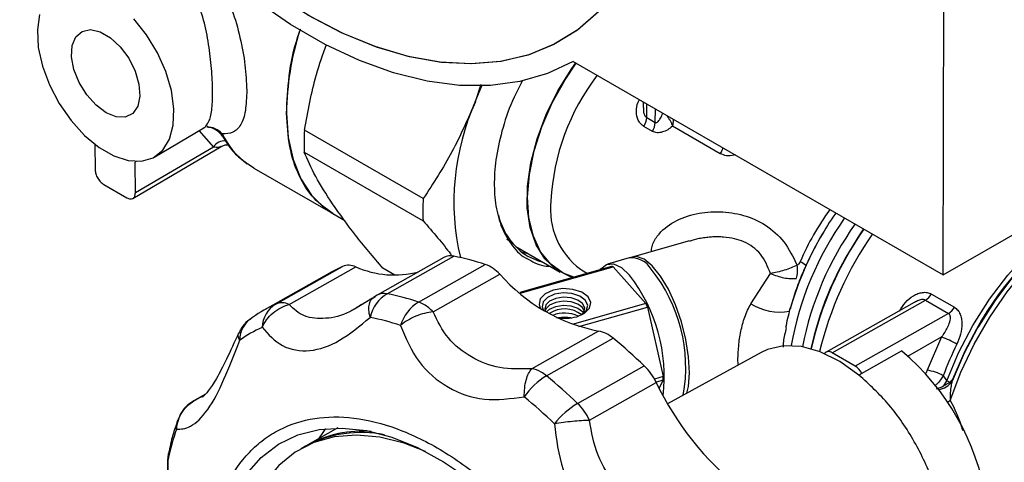
# Model space of a CAD drawing. Units: millimetres. Extents: x 10 to 416, y 10 to 287.
# Drawn here: x 315 to 331, y 109 to 116 of the extents above; entities that cross this region are included whole.
import ezdxf

# ---------------------------------------------------------------- set-up
doc = ezdxf.new("R2010")
doc.units = ezdxf.units.MM

msp = doc.modelspace()

# ---------------------------------------------------------------- linework, layer by layer
at = {"color": 7, "linetype": 'Continuous', "lineweight": 25}
for p, q in [((329.92, 111.72), (329.94, 121.922)), ((323.8, 115.253), (329.92, 111.72)), ((322.273, 114.874), (322.179, 114.587)), ((322.179, 114.587), (322.289, 114.847)), ((324.957, 114.585), (324.956, 114.493)), ((325.014, 114.324), (325.016, 114.551)), ((325.156, 114.242), (325.158, 114.469)), ((325.354, 114.345), (325.364, 114.35)), ((325.014, 114.324), (325.156, 114.242)), ((316.877, 113.674), (317.689, 114.152)), ((317.607, 114.112), (317.846, 113.836)), ((321.318, 112.982), (319.352, 114.117)), ((325.109, 114.096), (324.968, 114.178)), ((326.231, 113.726), (325.441, 114.182)), ((315.887, 113.881), (315.89, 113.459)), ((316.515, 112.985), (317.973, 113.844)), ((317.846, 113.836), (316.555, 113.076)), ((319.348, 113.752), (321.314, 112.617)), ((316.57, 113.598), (316.55, 113.587)), ((316.555, 113.076), (316.55, 113.587)), ((318.516, 113.488), (318.408, 113.558)), ((318.516, 113.488), (319.822, 112.734)), ((316.033, 113.215), (316.415, 112.995)), ((329.92, 111.72), (332.466, 113.183)), ((319.822, 112.734), (320.019, 112.621)), ((322.753, 112.275), (322.703, 112.307)), ((325.721, 112.283), (324.776, 112.014)), ((322.848, 112.188), (323.584, 111.763)), ((321.657, 112.008), (320.553, 111.385)), ((320.722, 111.407), (321.826, 112.03)), ((324.722, 111.999), (324.366, 111.898)), ((319.807, 111.769), (318.703, 111.147)), ((318.878, 111.236), (319.981, 111.859)), ((319.097, 111.231), (320.201, 111.853)), ((320.845, 111.716), (320.651, 111.828)), ((321.24, 111.27), (322.343, 111.892)), ((324.432, 111.857), (322.913, 111.425)), ((322.922, 111.417), (324.461, 111.854)), ((323.919, 111.813), (323.938, 111.801)), ((323.938, 111.801), (324.037, 111.744)), ((324.461, 111.854), (325, 111.247)), ((326.737, 111.242), (327.062, 111.744)), ((321.481, 111.108), (322.584, 111.731)), ((320.478, 111.334), (320.183, 111.15)), ((320.484, 111.334), (320.521, 111.362)), ((320.554, 111.382), (320.495, 111.343)), ((329.441, 111.263), (327.981, 110.439)), ((328.081, 110.43), (329.624, 111.3)), ((329.624, 111.3), (330.006, 111.08)), ((329.723, 111.402), (330.105, 111.182)), ((320.295, 111.227), (320.255, 111.203)), ((325, 111.247), (323.78, 110.9)), ((323.889, 110.862), (325.028, 111.186)), ((325.028, 111.186), (325.289, 110.038)), ((330.006, 111.08), (328.462, 110.209)), ((324.217, 110.788), (323.113, 110.165)), ((323.355, 110.048), (324.459, 110.671)), ((329.332, 110.375), (329.893, 110.691)), ((329.893, 110.691), (329.654, 110.139)), ((326.908, 110.436), (325.36, 109.585)), ((329.233, 110.459), (328.526, 110.06)), ((326.528, 110.228), (326.523, 110.327)), ((328.462, 110.209), (328.081, 110.43)), ((323.87, 109.59), (324.974, 110.212)), ((325.289, 110.038), (325.141, 109.995)), ((325.168, 109.945), (325.288, 109.979)), ((325.288, 109.979), (325.219, 109.843)), ((329.919, 110.05), (329.98, 109.967)), ((329.929, 109.883), (329.98, 109.967)), ((330.073, 109.989), (330.022, 109.939)), ((330.073, 109.989), (330.068, 109.962)), ((324.067, 109.315), (325.171, 109.938)), ((317.706, 109.739), (317.524, 109.636)), ((317.556, 109.651), (317.7, 109.732)), ((317.583, 109.665), (317.556, 109.651)), ((317.681, 109.715), (317.646, 109.697)), ((319.905, 109.184), (319.41, 108.905)), ((319.367, 108.881), (319.296, 108.841)), ((317.096, 108.664), (317.09, 108.672))]:
    msp.add_line(p, q, dxfattribs=at)
at = {"color": 7, "linetype": 'Continuous', "lineweight": 25, "flags": 128}
for points in [[(324.791, 116.86), (324.529, 116.441), (324.222, 116.079), (323.873, 115.777), (323.485, 115.537), (323.062, 115.362), (322.606, 115.253), (322.122, 115.212), (321.615, 115.238), (321.088, 115.331), (320.546, 115.491), (319.995, 115.715), (319.439, 116.003), (318.882, 116.351), (318.33, 116.757), (317.788, 117.217), (317.26, 117.726), (316.752, 118.281), (316.266, 118.877), (315.809, 119.507), (315.383, 120.168), (314.993, 120.852), (314.642, 121.555)], [(323.8, 115.253), (323.375, 115.053), (322.916, 114.919), (322.428, 114.853), (321.915, 114.855), (321.38, 114.926), (320.828, 115.063), (320.265, 115.267), (319.695, 115.535), (319.122, 115.866), (318.552, 116.256), (317.989, 116.702), (317.438, 117.201), (316.905, 117.748), (316.392, 118.338), (315.905, 118.967), (315.448, 119.629), (315.025, 120.319)], [(314.972, 116.03), (314.935, 115.775), (314.95, 115.487), (315.018, 115.178), (315.135, 114.864), (315.295, 114.558), (315.491, 114.276), (315.714, 114.03), (315.954, 113.831), (316.198, 113.69), (316.437, 113.612), (316.658, 113.602), (316.851, 113.66), (317.008, 113.783), (317.12, 113.965), (317.183, 114.198), (317.194, 114.471), (317.152, 114.771), (317.059, 115.085), (316.92, 115.397), (316.741, 115.692), (316.53, 115.958)], [(324.219, 116.076), (323.869, 115.773), (323.478, 115.534), (323.052, 115.359), (322.593, 115.252), (322.107, 115.212), (321.596, 115.24), (321.066, 115.336), (320.522, 115.499), (319.968, 115.728), (319.409, 116.02)], [(316.071, 114.403), (315.904, 114.528), (315.751, 114.7), (315.626, 114.903), (315.54, 115.119), (315.501, 115.33), (315.512, 115.516), (315.572, 115.661), (315.676, 115.751), (315.814, 115.78), (315.975, 115.744), (316.144, 115.647), (316.305, 115.497), (316.446, 115.307), (316.552, 115.095), (316.615, 114.879), (316.629, 114.679), (316.594, 114.511), (316.511, 114.392), (316.388, 114.332), (316.237, 114.336), (316.071, 114.403)], [(323.794, 111.675), (323.742, 111.691), (323.516, 111.807), (323.328, 111.984), (323.183, 112.218), (323.086, 112.502), (323.038, 112.829), (323.042, 113.19), (323.096, 113.574), (323.2, 113.973), (323.351, 114.373), (323.545, 114.765), (323.776, 115.139), (323.84, 115.23)], [(323.81, 111.68), (323.633, 111.748), (323.426, 111.894), (323.26, 112.099), (323.139, 112.358), (323.067, 112.664), (323.044, 113.007), (323.074, 113.38), (323.153, 113.771), (323.28, 114.17), (323.453, 114.567), (323.665, 114.949), (323.849, 115.224)], [(319.056, 114.398), (319.085, 113.995), (319.164, 113.629), (319.293, 113.308), (319.467, 113.039), (319.685, 112.826), (319.822, 112.734)], [(329.98, 109.967), (330.174, 110.431), (330.41, 110.883), (330.683, 111.315), (330.986, 111.716), (331.315, 112.079), (331.662, 112.397), (332.019, 112.662), (332.381, 112.87), (332.738, 113.016), (333.084, 113.097), (333.39, 113.112)], [(330.037, 109.639), (330.213, 110.109), (330.432, 110.572), (330.689, 111.019), (330.979, 111.441), (331.297, 111.83), (331.637, 112.178), (331.992, 112.479), (332.355, 112.727), (332.719, 112.917), (333.077, 113.045), (333.422, 113.109), (333.748, 113.108), (334.048, 113.041), (334.261, 112.943)], [(333.295, 113.112), (333.15, 113.092), (332.805, 113), (332.45, 112.846), (332.093, 112.633), (331.739, 112.366), (331.397, 112.049), (331.073, 111.689), (330.772, 111.292), (330.501, 110.867), (330.488, 110.845)], [(328.602, 112.481), (328.535, 112.381), (328.428, 112.212)], [(322.93, 112.108), (322.957, 112.098), (323.049, 112.072)], [(323.303, 111.925), (323.212, 111.952), (323.052, 112.024)], [(325.722, 110.099), (325.708, 110.363), (325.663, 110.649), (325.59, 110.941), (325.492, 111.223), (325.375, 111.481), (325.244, 111.7), (325.107, 111.868), (324.972, 111.977), (324.845, 112.021), (324.75, 112.005)], [(324.243, 111.803), (324.254, 111.818), (324.35, 111.892), (324.466, 111.9), (324.596, 111.839), (324.732, 111.715)], [(323.856, 111.027), (323.988, 111.085), (324.07, 111.168), (324.09, 111.263), (324.044, 111.356), (323.94, 111.431), (323.794, 111.479), (323.627, 111.492), (323.466, 111.467), (323.334, 111.408), (323.252, 111.325), (323.233, 111.23), (323.253, 111.172)], [(323.949, 111.062), (324.021, 111.135), (324.038, 111.219), (323.998, 111.3), (323.907, 111.367), (323.778, 111.409), (323.631, 111.42), (323.489, 111.398), (323.373, 111.347), (323.301, 111.274), (323.283, 111.19), (323.299, 111.142)], [(323.954, 111.245), (323.875, 111.303), (323.762, 111.34), (323.634, 111.349), (323.511, 111.33), (323.409, 111.285), (323.347, 111.221), (323.331, 111.149), (323.341, 111.117)], [(323.985, 111.125), (323.954, 111.178), (323.874, 111.237), (323.762, 111.273), (323.634, 111.283), (323.51, 111.264), (323.409, 111.219), (323.346, 111.155), (323.335, 111.131)], [(323.357, 111.107), (323.408, 111.152), (323.509, 111.197), (323.633, 111.216), (323.761, 111.207), (323.873, 111.17), (323.953, 111.112), (323.969, 111.092)], [(323.939, 111.059), (323.974, 111.101), (323.989, 111.174), (323.954, 111.245)], [(330.488, 110.845), (330.265, 110.421), (330.068, 109.962)], [(330.468, 110.821), (330.275, 110.455), (330.073, 109.989)], [(328.526, 110.06), (328.207, 110.285), (327.885, 110.444), (327.573, 110.532), (327.278, 110.545), (327.012, 110.485), (326.908, 110.436)], [(325.679, 109.76), (325.703, 109.871), (325.722, 110.099)], [(317.524, 109.636), (317.533, 109.641), (317.556, 109.651)], [(330.037, 109.639), (329.995, 109.608), (329.993, 109.607)], [(318.392, 108.422), (318.637, 108.698), (318.922, 108.915), (319.244, 109.07), (319.597, 109.16), (319.977, 109.183), (320.379, 109.141), (320.797, 109.033), (321.224, 108.86), (321.655, 108.626), (322.085, 108.334)], [(319.591, 109.007), (319.674, 109.128), (319.708, 109.174)], [(321.355, 108.795), (321.004, 108.931), (320.6, 109.031), (320.212, 109.066), (319.846, 109.036), (319.507, 108.941), (319.2, 108.782), (318.929, 108.562), (318.728, 108.324)]]:
    msp.add_lwpolyline(points, dxfattribs=at)
at = {"color": 7, "linetype": 'Continuous', "lineweight": 25}
for centre, radius, start, end in [((323.697, 114.355), 4.641, 162.3152, 179.4728), ((327.154, 112.755), 3.728, 142.5113, 177.0736), ((325.867, 112.931), 4.042, 155.8167, 193.2181), ((324.72, 114.337), 0.294, 327.2344, 357.4284), ((324.861, 114.255), 0.294, 327.2344, 357.4284), ((317.732, 113.821), 0.349, 42.1063, 89.1117), ((319.223, 114.667), 1.377, 206.4212, 233.6791), ((323.324, 113.895), 3.979, 176.8069, 182.0665), ((318.029, 113.721), 0.216, 83.972, 148.064), ((325.957, 113.918), 0.335, 324.9057, 343.403), ((325.29, 112.76), 3.979, 176.8069, 182.0665), ((324.649, 112.799), 1.227, 173.1317, 233.4548), ((331.433, 110.304), 4.208, 143.589, 157.1617), ((335.134, 108.258), 5.323, 122.2374, 151.2139), ((323.626, 112.952), 1.091, 192.9389, 238.2382), ((332.575, 109.624), 5.253, 144.6755, 169.8646), ((332.824, 109.489), 5.337, 144.8451, 168.7704), ((332.344, 109.769), 5.145, 149.0273, 164.4408), ((333.198, 109.273), 5.599, 145.0803, 167.393), ((333.569, 109.064), 5.861, 145.3481, 166.3404), ((333.057, 109.333), 5.452, 148.1135, 167.6799), ((321.77, 111.799), 0.238, 76.4267, 118.2643), ((320.96, 107.724), 4.391, 71.643, 78.6391), ((324.757, 111.61), 0.391, 31.8507, 95.0024), ((327.229, 111.346), 0.675, 51.4305, 61.0945), ((321.015, 109.627), 2.459, 114.8516, 119.4258), ((320.085, 111.601), 0.278, 65.2443, 111.8633), ((320.834, 113.262), 1.544, 245.8152, 285.1904), ((322.129, 111.311), 0.619, 42.5895, 69.6925), ((324.43, 111.646), 0.21, 81.4437, 89.2361), ((323.041, 110.183), 2.619, 349.9924, 38.5686), ((327.008, 111.798), 0.502, 344.2944, 9.6609), ((324.791, 113.668), 2.936, 221.2751, 258.7303), ((322.542, 110.031), 2.762, 353.4352, 37.5557), ((320.667, 111.17), 0.243, 76.9618, 117.8396), ((318.981, 110.978), 0.278, 65.2443, 111.8633), ((321.069, 110.856), 0.652, 122.2722, 165.7872), ((319.857, 107.102), 4.391, 71.643, 78.6391), ((321.62, 110.665), 0.714, 122.1745, 162.2257), ((321.088, 110.819), 0.475, 59.6888, 71.4007), ((329.476, 111.543), 0.284, 301.3955, 330.2855), ((319.911, 109.005), 2.459, 114.8521, 125.152), ((319.127, 110.831), 0.476, 121.5903, 177.6403), ((320.965, 110.617), 0.712, 43.6046, 59.3699), ((323.654, 110.693), 0.463, 52.0313, 123.1881), ((322.524, 110.081), 2.737, 23.8058, 25.213), ((327.215, 111.997), 0.894, 237.6421, 280.32), ((329.858, 111.323), 0.284, 301.3955, 330.2855), ((318.723, 110.637), 0.442, 121.0576, 179.9688), ((319.6, 106.845), 4.254, 71.643, 78.6391), ((323.654, 110.578), 0.509, 63.7346, 112.4083), ((323.665, 111.728), 0.727, 258.5688, 285.243), ((323.653, 110.452), 0.566, 79.023, 99.8504), ((319.653, 108.689), 2.382, 114.8521, 125.152), ((324.132, 110.304), 0.491, 48.3365, 80.0269), ((318.499, 103.465), 9.351, 46.1803, 50.4062), ((329.304, 109.115), 1.683, 59.995, 69.5047), ((328.025, 110.361), 0.0881, 50.8211, 142.4513), ((326.6, 107.334), 4.086, 9.3709, 49.8759), ((335.461, 107.958), 5.924, 153.8146, 159.3259), ((323.052, 109.753), 0.416, 58.9288, 81.5033), ((324.292, 109.513), 0.977, 25.7835, 45.7301), ((328.303, 109.959), 0.297, 25.2641, 57.5013), ((329.559, 109.424), 0.722, 60.136, 82.4929), ((323.966, 109.04), 1.179, 121.2228, 145.9646), ((322.941, 109.551), 0.647, 50.2382, 59.7712), ((317.395, 102.843), 9.351, 46.1803, 50.4062), ((323.453, 110.026), 1.836, 358.5186, 0.3548), ((329.808, 110.126), 0.307, 276.2669, 327.7723), ((329.834, 109.707), 0.298, 51.0013, 60.7149), ((329.665, 112.074), 4.976, 205.4266, 231.6241), ((317.215, 102.719), 9.059, 46.1803, 50.4062), ((324.602, 108.367), 1.425, 120.9103, 141.4272), ((323.188, 108.89), 0.977, 25.7835, 45.7301), ((317.559, 109.204), 0.325, 161.0894, 186.5224), ((321.34, 107.757), 4.339, 161.0366, 167.9409), ((320.288, 107.135), 1.974, 78.6035, 117.8006), ((320.304, 107.258), 1.874, 85.3075, 118.493), ((317.377, 108.704), 0.283, 168.3742, 188.184)]:
    msp.add_arc(centre, radius, start, end, dxfattribs=at)
for points, knots in [([(317.969, 116.52), (318.034, 116.383), (318.164, 116.11), (318.293, 115.651), (318.379, 115.185), (318.392, 114.913), (318.398, 114.778)], [0, 0, 0, 0, 0.250145, 0.500468, 0.750538, 1, 1, 1, 1]), ([(317.727, 114.199), (317.745, 114.22), (317.792, 114.274), (317.825, 114.466), (317.838, 114.761), (317.82, 115.132), (317.772, 115.536), (317.694, 115.945), (317.604, 116.193), (317.559, 116.317)], [0, 0, 0, 0, 0.0988624, 0.2490168, 0.3985182, 0.5487311, 0.699292, 0.8499139, 1, 1, 1, 1]), ([(319.056, 114.398), (319.066, 114.6), (319.085, 115.005), (319.178, 115.487), (319.275, 115.749), (319.29, 115.791)], [0, 0, 0, 0, 0.45671, 0.91342, 1, 1, 1, 1]), ([(319.352, 114.117), (319.408, 114.427), (319.497, 114.912), (319.657, 115.37), (319.715, 115.536)], [0, 0, 0, 0, 0.638947, 1, 1, 1, 1]), ([(322.956, 114.93), (322.909, 114.841), (322.776, 114.59), (322.629, 114.163), (322.519, 113.686), (322.482, 113.247), (322.511, 112.847), (322.609, 112.484), (322.79, 112.191), (322.948, 112.018), (323.057, 111.978), (323.063, 111.975)], [0, 0, 0, 0, 0.07385, 0.209714, 0.340154, 0.463223, 0.586292, 0.716733, 0.852596, 0.991343, 1, 1, 1, 1]), ([(318.398, 114.778), (318.394, 114.658), (318.386, 114.418), (318.305, 114.191), (318.181, 114.061), (318.054, 114.057), (317.991, 114.055)], [0, 0, 0, 0, 0.249304, 0.499412, 0.749944, 1, 1, 1, 1]), ([(322.179, 114.587), (322.057, 114.306), (321.81, 113.738), (321.483, 113.236), (321.318, 112.982)], [0, 0, 0, 0, 0.495539, 1, 1, 1, 1]), ([(324.968, 114.178), (324.949, 114.191), (324.911, 114.218), (324.86, 114.299), (324.838, 114.423), (324.85, 114.546), (324.886, 114.607), (324.894, 114.621)], [0, 0, 0, 0, 0.15014, 0.304807, 0.607468, 0.909113, 1, 1, 1, 1]), ([(319.824, 112.737), (319.714, 112.813), (319.489, 112.969), (319.252, 113.351), (319.09, 113.825), (319.067, 114.207), (319.056, 114.398)], [0, 0, 0, 0, 0.240505, 0.49367, 0.746835, 1, 1, 1, 1]), ([(324.959, 114.492), (324.959, 114.464), (324.958, 114.416), (324.977, 114.364), (324.997, 114.336), (325.009, 114.328), (325.014, 114.324)], [0, 0, 0, 0, 0.421955, 0.73891, 0.874186, 1, 1, 1, 1]), ([(325.156, 114.242), (325.159, 114.241), (325.166, 114.238), (325.185, 114.242), (325.212, 114.266), (325.248, 114.318), (325.269, 114.369), (325.281, 114.398)], [0, 0, 0, 0, 0.056482, 0.122118, 0.298142, 0.595952, 1, 1, 1, 1]), ([(325.354, 114.345), (325.363, 114.332), (325.382, 114.306), (325.407, 114.263), (325.427, 114.221), (325.436, 114.195), (325.441, 114.182)], [0, 0, 0, 0, 0.257009, 0.506126, 0.752247, 1, 1, 1, 1]), ([(317.687, 114.156), (317.692, 114.157), (317.711, 114.16), (317.72, 114.182), (317.727, 114.199)], [0, 0, 0, 0, 0.239172, 1, 1, 1, 1]), ([(317.734, 114.192), (317.742, 114.185), (317.752, 114.177), (317.747, 114.175), (317.746, 114.174)], [0, 0, 0, 0, 0.872025, 1, 1, 1, 1]), ([(325.441, 114.182), (325.442, 114.187), (325.451, 114.216), (325.458, 114.256), (325.458, 114.289), (325.458, 114.296)], [0, 0, 0, 0, 0.140391, 0.833416, 1, 1, 1, 1]), ([(317.738, 114.169), (317.755, 114.168), (317.793, 114.166), (317.864, 114.14), (317.937, 114.091), (317.973, 114.04), (317.992, 114.014)], [0, 0, 0, 0, 0.215206, 0.454844, 0.717985, 1, 1, 1, 1]), ([(317.991, 114.055), (317.987, 114.039), (317.984, 114.021), (317.993, 114.014), (317.993, 114.014)], [0, 0, 0, 0, 0.935677, 1, 1, 1, 1]), ([(325.441, 114.182), (325.415, 114.161), (325.363, 114.12), (325.276, 114.081), (325.202, 114.07), (325.146, 114.078), (325.121, 114.09), (325.109, 114.096)], [0, 0, 0, 0, 0.249466, 0.499189, 0.749161, 0.875662, 1, 1, 1, 1]), ([(317.976, 113.845), (317.993, 113.853), (318.026, 113.869), (318.067, 113.876), (318.087, 113.873), (318.09, 113.872)], [0, 0, 0, 0, 0.462232, 0.91682, 1, 1, 1, 1]), ([(317.997, 114.016), (318.031, 113.96), (318.115, 113.823), (318.251, 113.673), (318.363, 113.597), (318.4, 113.571)], [0, 0, 0, 0, 0.315025, 0.769748, 1, 1, 1, 1]), ([(317.972, 113.846), (317.969, 113.844), (317.958, 113.833), (317.92, 113.83), (317.878, 113.831), (317.854, 113.834), (317.846, 113.836)], [0, 0, 0, 0, 0.138059, 0.568682, 0.842112, 1, 1, 1, 1]), ([(319.816, 112.896), (319.716, 113.052), (319.514, 113.366), (319.404, 113.623), (319.348, 113.752)], [0, 0, 0, 0, 0.495539, 1, 1, 1, 1]), ([(326.475, 113.709), (326.469, 113.706), (326.423, 113.689), (326.333, 113.685), (326.265, 113.712), (326.231, 113.726)], [0, 0, 0, 0, 0.0709356, 0.5358443, 1, 1, 1, 1]), ([(320.651, 111.828), (320.493, 112.015), (320.174, 112.392), (319.936, 112.727), (319.816, 112.896)], [0, 0, 0, 0, 0.496166, 1, 1, 1, 1]), ([(325.088, 112.103), (325.092, 112.132), (325.104, 112.228), (325.215, 112.417), (325.459, 112.619), (325.828, 112.745), (326.223, 112.779), (326.619, 112.722), (326.988, 112.56), (327.3, 112.285), (327.436, 112.017), (327.504, 111.882)], [0, 0, 0, 0, 0.028525, 0.094974, 0.224178, 0.35314, 0.482403, 0.611875, 0.74127, 0.870573, 1, 1, 1, 1]), ([(328.144, 112.745), (328.138, 112.737), (328.046, 112.611), (327.966, 112.476), (327.891, 112.348)], [0, 0, 0, 0, 0.063457, 1, 1, 1, 1]), ([(321.314, 112.617), (321.478, 112.427), (321.654, 112.223), (321.788, 112.04), (321.797, 112.027)], [0, 0, 0, 0, 0.928719, 1, 1, 1, 1]), ([(327.062, 111.744), (327.015, 111.858), (326.944, 112.029), (326.774, 112.186), (326.628, 112.27), (326.462, 112.323), (326.319, 112.344), (326.198, 112.349), (326.111, 112.348), (326.022, 112.341), (325.961, 112.333), (325.912, 112.326), (325.841, 112.314), (325.775, 112.292), (325.724, 112.274)], [0, 0, 0, 0, 0.216276, 0.323159, 0.433285, 0.535451, 0.65029, 0.702317, 0.759228, 0.80943, 0.867615, 0.871597, 0.899943, 1, 1, 1, 1]), ([(327.891, 112.348), (327.817, 112.213), (327.713, 112.023), (327.584, 111.734), (327.486, 111.484), (327.392, 111.188), (327.334, 110.974), (327.315, 110.86), (327.313, 110.849)], [0, 0, 0, 0, 0.278554, 0.391918, 0.579066, 0.771823, 0.977087, 1, 1, 1, 1]), ([(323.063, 111.975), (323.153, 111.925), (323.26, 111.865), (323.391, 111.863), (323.411, 111.863)], [0, 0, 0, 0, 0.845789, 1, 1, 1, 1]), ([(327.504, 111.882), (327.509, 111.884), (327.52, 111.888), (327.539, 111.906), (327.549, 111.925), (327.555, 111.937)], [0, 0, 0, 0, 0.2413595, 0.5002078, 1, 1, 1, 1]), ([(327.504, 111.882), (327.471, 111.866), (327.406, 111.835), (327.292, 111.795), (327.175, 111.763), (327.1, 111.75), (327.062, 111.744)], [0, 0, 0, 0, 0.256583, 0.506749, 0.754686, 1, 1, 1, 1]), ([(327.062, 111.744), (327.099, 111.728), (327.172, 111.698), (327.286, 111.669), (327.397, 111.654), (327.46, 111.659), (327.492, 111.662)], [0, 0, 0, 0, 0.245312, 0.49322, 0.743369, 1, 1, 1, 1]), ([(329.198, 111.119), (329.228, 111.17), (329.288, 111.271), (329.402, 111.363), (329.5, 111.411), (329.579, 111.431), (329.656, 111.432), (329.701, 111.412), (329.723, 111.402)], [0, 0, 0, 0, 0.249175, 0.497648, 0.626735, 0.748552, 0.876918, 1, 1, 1, 1]), ([(320.438, 111.016), (320.429, 111.058), (320.412, 111.14), (320.423, 111.241), (320.447, 111.307), (320.476, 111.328), (320.484, 111.334)], [0, 0, 0, 0, 0.302552, 0.589009, 0.888354, 1, 1, 1, 1]), ([(329.624, 111.3), (329.618, 111.303), (329.604, 111.309), (329.566, 111.312), (329.508, 111.299), (329.465, 111.274), (329.442, 111.26)], [0, 0, 0, 0, 0.128083, 0.267935, 0.606769, 1, 1, 1, 1]), ([(318.651, 110.851), (318.675, 110.894), (318.722, 110.982), (318.83, 111.093), (318.957, 111.182), (319.051, 111.215), (319.097, 111.231)], [0, 0, 0, 0, 0.245891, 0.5, 0.754109, 1, 1, 1, 1]), ([(320.255, 111.203), (320.202, 111.169), (320.006, 111.045), (319.706, 110.983), (319.332, 111.007), (319.176, 111.156), (319.097, 111.231)], [0, 0, 0, 0, 0.109868, 0.407976, 0.703194, 1, 1, 1, 1]), ([(321.481, 111.108), (321.434, 111.101), (321.339, 111.087), (321.192, 111.036), (321.053, 110.968), (320.977, 110.911), (320.94, 110.883)], [0, 0, 0, 0, 0.245891, 0.5, 0.754109, 1, 1, 1, 1]), ([(323.113, 110.165), (322.932, 110.16), (322.569, 110.148), (322.11, 110.341), (321.701, 110.65), (321.554, 110.955), (321.481, 111.108)], [0, 0, 0, 0, 0.2499, 0.501111, 0.749886, 1, 1, 1, 1]), ([(326.523, 110.327), (326.526, 110.398), (326.531, 110.541), (326.568, 110.783), (326.631, 111.026), (326.701, 111.17), (326.737, 111.242)], [0, 0, 0, 0, 0.249867, 0.499792, 0.748664, 1, 1, 1, 1]), ([(330.105, 111.182), (330.124, 111.168), (330.164, 111.139), (330.201, 111.072), (330.223, 110.995), (330.231, 110.885), (330.214, 110.737), (330.168, 110.627), (330.145, 110.572)], [0, 0, 0, 0, 0.122647, 0.250541, 0.372156, 0.50106, 0.749926, 1, 1, 1, 1]), ([(318.465, 110.991), (318.447, 110.98), (318.383, 110.94), (318.312, 110.857), (318.28, 110.779), (318.269, 110.752)], [0, 0, 0, 0, 0.194996, 0.722428, 1, 1, 1, 1]), ([(318.651, 110.851), (318.755, 110.734), (318.961, 110.502), (319.444, 110.428), (319.928, 110.593), (320.268, 110.875), (320.438, 111.016)], [0, 0, 0, 0, 0.251056, 0.50032, 0.75067, 1, 1, 1, 1]), ([(329.893, 110.691), (329.902, 110.703), (329.949, 110.767), (330.006, 110.869), (330.041, 110.979), (330.038, 111.039), (330.023, 111.067), (330.012, 111.076), (330.006, 111.08)], [0, 0, 0, 0, 0.091659, 0.499519, 0.749234, 0.889253, 0.947055, 1, 1, 1, 1]), ([(320.94, 110.883), (321.028, 110.672), (321.205, 110.253), (321.721, 109.823), (322.314, 109.613), (322.764, 109.671), (322.989, 109.7)], [0, 0, 0, 0, 0.2510565, 0.5003198, 0.7506702, 1, 1, 1, 1]), ([(327.324, 110.846), (327.304, 110.767), (327.276, 110.654), (327.271, 110.554), (327.27, 110.525)], [0, 0, 0, 0, 0.708485, 1, 1, 1, 1]), ([(317.236, 109.167), (317.309, 109.166), (317.453, 109.163), (317.763, 109.458), (318.019, 109.96), (318.194, 110.411), (318.281, 110.637)], [0, 0, 0, 0, 0.2510565, 0.5003198, 0.7506702, 1, 1, 1, 1]), ([(318.263, 110.755), (318.194, 110.604), (318.059, 110.308), (317.895, 109.989), (317.752, 109.779), (317.696, 109.724), (317.668, 109.697)], [0, 0, 0, 0, 0.257191, 0.505188, 0.752306, 1, 1, 1, 1]), ([(318.281, 110.637), (318.27, 110.66), (318.248, 110.706), (318.259, 110.739), (318.265, 110.754)], [0, 0, 0, 0, 0.5239995, 1, 1, 1, 1]), ([(322.989, 109.7), (322.99, 109.749), (322.992, 109.849), (323.018, 109.982), (323.058, 110.094), (323.095, 110.142), (323.113, 110.165)], [0, 0, 0, 0, 0.245891, 0.5, 0.754109, 1, 1, 1, 1]), ([(329.654, 110.139), (329.647, 110.121), (329.637, 110.098), (329.623, 110.077), (329.62, 110.073)], [0, 0, 0, 0, 0.788054, 1, 1, 1, 1]), ([(329.919, 110.05), (329.904, 110.026), (329.874, 109.978), (329.824, 109.918), (329.788, 109.887), (329.775, 109.874)], [0, 0, 0, 0, 0.37796, 0.756954, 1, 1, 1, 1]), ([(330.068, 109.962), (330.063, 109.943), (330.049, 109.892), (330.033, 109.784), (330.036, 109.694), (330.037, 109.639)], [0, 0, 0, 0, 0.1862849, 0.5007898, 1, 1, 1, 1]), ([(329.808, 109.832), (329.828, 109.839), (329.871, 109.853), (329.909, 109.873), (329.929, 109.883)], [0, 0, 0, 0, 0.4895641, 1, 1, 1, 1]), ([(329.929, 109.883), (329.938, 109.888), (329.956, 109.899), (329.981, 109.913), (330.003, 109.927), (330.016, 109.935), (330.022, 109.939)], [0, 0, 0, 0, 0.259292, 0.518597, 0.757497, 1, 1, 1, 1]), ([(317.236, 109.167), (317.244, 109.217), (317.26, 109.318), (317.33, 109.456), (317.429, 109.573), (317.514, 109.625), (317.556, 109.651)], [0, 0, 0, 0, 0.245891, 0.5, 0.754109, 1, 1, 1, 1]), ([(317.525, 109.633), (317.491, 109.612), (317.409, 109.563), (317.312, 109.451), (317.274, 109.354), (317.256, 109.309)], [0, 0, 0, 0, 0.279721, 0.663497, 1, 1, 1, 1]), ([(330.037, 109.639), (330.104, 109.504), (330.183, 109.347), (330.231, 109.17), (330.238, 109.145)], [0, 0, 0, 0, 0.8579437, 1, 1, 1, 1]), ([(317.257, 109.305), (317.228, 109.227), (317.164, 109.054), (317.126, 108.864), (317.105, 108.76)], [0, 0, 0, 0, 0.4558429, 1, 1, 1, 1]), ([(317.723, 106.645), (317.739, 106.918), (317.772, 107.473), (318.003, 108.177), (318.305, 108.654), (318.612, 108.95), (318.951, 109.183), (319.431, 109.358), (320.083, 109.387), (320.796, 109.231), (321.549, 108.884), (322.301, 108.362), (323.009, 107.698), (323.654, 106.92), (324.221, 106.047), (324.695, 105.095), (325.042, 104.114), (325.257, 103.153), (325.278, 102.566), (325.289, 102.277)], [0, 0, 0, 0, 0.061033, 0.124078, 0.187965, 0.219733, 0.251507, 0.31333, 0.373799, 0.436295, 0.50004, 0.563785, 0.62628, 0.68675, 0.748572, 0.812035, 0.875922, 0.938967, 1, 1, 1, 1]), ([(323.488, 109.255), (323.537, 109.264), (323.632, 109.281), (323.787, 109.299), (323.936, 109.312), (324.024, 109.314), (324.067, 109.315)], [0, 0, 0, 0, 0.2568228, 0.4999991, 0.7541085, 1, 1, 1, 1]), ([(325.472, 107.551), (325.288, 107.628), (324.918, 107.783), (324.501, 108.211), (324.172, 108.722), (324.102, 109.117), (324.067, 109.315)], [0, 0, 0, 0, 0.2499, 0.501111, 0.749886, 1, 1, 1, 1]), ([(323.488, 109.255), (323.519, 108.997), (323.582, 108.481), (323.983, 107.806), (324.537, 107.283), (325.013, 107.122), (325.251, 107.041)], [0, 0, 0, 0, 0.2510565, 0.5003198, 0.7506702, 1, 1, 1, 1]), ([(317.088, 108.672), (317.083, 108.413), (317.076, 107.997), (317.082, 107.636), (317.084, 107.5)], [0, 0, 0, 0, 0.6241752, 1, 1, 1, 1]), ([(317.11, 107.514), (317.107, 107.639), (317.099, 107.993), (317.098, 108.4), (317.096, 108.664)], [0, 0, 0, 0, 0.353511, 1, 1, 1, 1])]:
    msp.add_open_spline(points, degree=3, knots=knots, dxfattribs=at)
for points in [[(315.89, 113.459), (315.892, 113.437), (315.897, 113.392), (315.93, 113.319), (315.977, 113.255), (316.014, 113.228), (316.033, 113.215)], [(316.415, 112.995), (316.433, 112.987), (316.47, 112.97), (316.517, 112.981), (316.549, 113.015), (316.553, 113.056), (316.555, 113.076)], [(329.925, 107.6), (329.877, 107.827), (329.782, 108.28), (329.458, 108.965), (329.036, 109.592), (328.696, 109.904), (328.526, 110.06)]]:
    msp.add_open_spline(points, degree=3, dxfattribs=at)

doc.saveas('drawing.dxf')
